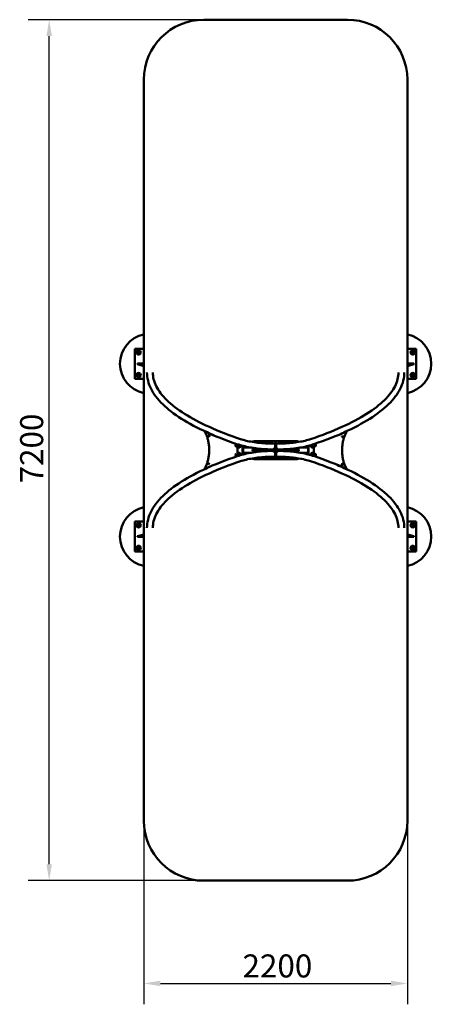
# Model space of a CAD drawing. Units: millimetres. Extents: x 6769 to 10206, y 4929 to 13163.
import ezdxf

# ---------------------------------------------------------------- set-up
doc = ezdxf.new("R2010")
doc.units = ezdxf.units.MM
doc.header["$LTSCALE"] = 55
doc.layers.add('Widoczne (ISO)', color=7, linetype='Continuous', lineweight=50)
doc.layers.add('Wymiar (ISO)', color=7, linetype='Continuous', lineweight=25)
doc.styles.add('Tekst notatki (ISO)', font='tahoma.ttf')
doc.dimstyles.new('Domyślne (ISO)', dxfattribs={"dimscale": 55, "dimtxt": 3.5, "dimasz": 2.5, "dimexe": 3.175, "dimexo": 0, "dimgap": 0.762, "dimtad": 1, "dimrnd": 1e-08, "dimzin": 0, "dimtxsty": 'Tekst notatki (ISO)', "dimcen": 0.09, "dimdle": 10, "dimclrd": 256, "dimclre": 256, "dimclrt": 256, "dimazin": 0, "dimtfac": 1.001486, "dimtmove": 0, "dimatfit": 3, "dimfxl": 0, "dimtolj": 1, "dimtzin": 0, "dimlwd": -1, "dimlwe": -1, "dimarcsym": 0})

# ---------------------------------------------------------------- blocks, each defined once
blk = doc.blocks.new('*D5')
at = {"layer": 'Defpoints', "color": 0}
for p in [(7014.5, 13162.7), (8305.9, 13162.7), (8305.9, 5962.7)]:
    blk.add_point(p, dxfattribs=at)
at = {"layer": 'Wymiar (ISO)'}
for p, q in [((8305.9, 13162.7), (6839.9, 13162.7)), ((7014.5, 6100.2), (7014.5, 13025.2)), ((8305.9, 5962.7), (6839.9, 5962.7))]:
    blk.add_line(p, q, dxfattribs=at)
for points in [[(6991.6, 13025.2), (7037.4, 13025.2), (7014.5, 13162.7)], [(6991.6, 6100.2), (7037.4, 6100.2), (7014.5, 5962.7)]]:
    blk.add_solid(points, dxfattribs=at)
at = {"layer": 'Wymiar (ISO)', "insert": (6772.1, 9285.4), "char_height": 192.5, "attachment_point": 1, "rotation": 90, "style": 'Tekst notatki (ISO)'}
blk.add_mtext('\\A1;7200', dxfattribs=at)
blk = doc.blocks.new('*D6')
at = {"layer": 'Defpoints', "color": 0}
for p in [(7805.9, 6462.7), (10005.9, 6462.7), (10005.9, 5103.2)]:
    blk.add_point(p, dxfattribs=at)
at = {"layer": 'Wymiar (ISO)'}
for p, q in [((7805.9, 6462.7), (7805.9, 4928.6)), ((10005.9, 6462.7), (10005.9, 4928.6)), ((7943.4, 5103.2), (9868.4, 5103.2))]:
    blk.add_line(p, q, dxfattribs=at)
for points in [[(7943.4, 5126.2), (7943.4, 5080.3), (7805.9, 5103.2)], [(9868.4, 5126.2), (9868.4, 5080.3), (10005.9, 5103.2)]]:
    blk.add_solid(points, dxfattribs=at)
at = {"layer": 'Wymiar (ISO)', "insert": (8629.2, 5345.7), "char_height": 192.5, "attachment_point": 1, "style": 'Tekst notatki (ISO)'}
blk.add_mtext('\\A1;2200', dxfattribs=at)

msp = doc.modelspace()

# ---------------------------------------------------------------- linework, layer by layer
at = {"layer": 'Widoczne (ISO)'}
for p, q in [((8305.9, 13162.7), (9505.9, 13162.7)), ((7805.9, 6462.7), (7805.9, 12662.7)), ((10005.9, 12662.7), (10005.9, 6462.7)), ((7730.9, 10160.2), (7730.9, 10410.2)), ((7730.9, 10410.2), (7805.9, 10410.2)), ((10005.9, 10410.2), (10080.9, 10410.2)), ((10080.9, 10410.2), (10080.9, 10160.2)), ((7751.9, 10287.3), (7751.9, 10281.6)), ((7805.9, 10287.3), (7751.9, 10287.3)), ((7751.9, 10287.3), (7805.9, 10272.3)), ((7805.9, 10266.6), (7751.9, 10281.6)), ((10059.9, 10287.3), (10005.9, 10287.3)), ((10005.9, 10272.3), (10059.9, 10287.3)), ((10059.9, 10281.6), (10005.9, 10266.6)), ((10059.9, 10281.6), (10059.9, 10287.3)), ((7805.9, 10160.2), (7730.9, 10160.2)), ((10080.9, 10160.2), (10005.9, 10160.2)), ((8313.7, 9718.2), (8319.9, 9718.1)), ((8313.7, 9717.1), (8313.7, 9718.2)), ((9492.8, 9718.6), (9498.1, 9718.6)), ((9498.1, 9718.6), (9498.1, 9714)), ((8346.3, 9676.5), (8347, 9676.2)), ((8350.9, 9689.9), (8351.2, 9689.8)), ((9085.9, 9637.7), (8725.9, 9637.7)), ((9463.1, 9675.1), (9462.3, 9674.9)), ((8591.7, 9611.2), (8587.7, 9611.2)), ((8587.7, 9601.9), (8587.7, 9611.2)), ((8587.7, 9537.2), (8587.7, 9588.3)), ((8601.5, 9605.1), (8592.4, 9605.1)), ((8601.5, 9585.1), (8592.4, 9585.1)), ((8601.5, 9605.1), (8603.1, 9605.1)), ((8601.5, 9585.1), (8603.1, 9585.1)), ((8630, 9598.4), (8608.1, 9605.8)), ((8633.8, 9598.4), (8630, 9598.4)), ((8630, 9527.1), (8630, 9598.4)), ((8633.1, 9598.6), (8633.8, 9598.4)), ((8633.8, 9598.4), (8633.8, 9527.1)), ((8703.2, 9583.9), (8633.8, 9583.9)), ((8651.9, 9583.9), (8651.9, 9585.7)), ((8657.9, 9585.7), (8651.9, 9585.7)), ((8657.9, 9585.7), (8657.9, 9583.9)), ((8695.9, 9585.2), (8695.9, 9583.9)), ((8713.2, 9567.7), (8713.2, 9557.7)), ((8880, 9567.7), (8713.2, 9567.7)), ((8880, 9557.7), (8713.2, 9557.7)), ((8737.7, 9554.7), (8737.7, 9557.7)), ((8737.7, 9554.7), (8742.5, 9554.7)), ((8742.5, 9554.7), (8742.5, 9557.7)), ((8772, 9554.7), (8742.5, 9554.7)), ((8761.9, 9553.7), (8749.9, 9553.7)), ((8749.9, 9553.7), (8749.9, 9552.1)), ((8761.9, 9552.1), (8749.9, 9552.1)), ((8750.9, 9551.7), (8750.9, 9548.2)), ((8750.9, 9551.7), (8750.9, 9548.2)), ((8755.9, 9551.7), (8755.9, 9548.8)), ((8760.9, 9551.7), (8760.9, 9549.4)), ((8761.9, 9553.7), (8761.9, 9552.1)), ((8772, 9554.7), (8772, 9557.7)), ((8884.9, 9572.7), (8884.9, 9552.7)), ((8896.9, 9572.7), (8884.9, 9572.7)), ((8896.9, 9552.7), (8884.9, 9552.7)), ((8896.9, 9572.7), (8896.9, 9552.7)), ((8896.9, 9572.7), (8898.9, 9572.7)), ((8896.9, 9572.7), (8896.9, 9552.7)), ((8896.9, 9552.7), (8898.9, 9552.7)), ((8898.9, 9572.7), (8898.9, 9552.7)), ((8900.9, 9567.7), (8898.9, 9567.7)), ((8900.9, 9557.7), (8898.9, 9557.7)), ((8900.9, 9627.7), (8900.9, 9497.7)), ((8900.9, 9627.7), (8905.9, 9627.7)), ((8905.9, 9497.7), (8905.9, 9627.7)), ((8910.9, 9627.7), (8905.9, 9627.7)), ((8905.9, 9627.7), (8905.9, 9497.7)), ((8910.9, 9497.7), (8910.9, 9627.7)), ((8910.9, 9572.7), (8912.9, 9572.7)), ((8910.9, 9552.7), (8912.9, 9552.7)), ((8912.9, 9572.7), (8912.9, 9552.7)), ((8912.9, 9552.7), (8912.9, 9572.7)), ((8912.9, 9572.7), (8924.9, 9572.7)), ((8912.9, 9552.7), (8924.9, 9552.7)), ((8924.9, 9552.7), (8924.9, 9572.7)), ((9098.6, 9567.7), (8929.8, 9567.7)), ((9098.6, 9557.7), (8929.8, 9557.7)), ((9039.7, 9554.7), (9039.7, 9557.7)), ((9069.2, 9554.7), (9039.7, 9554.7)), ((9048.8, 9568.6), (9063, 9568.6)), ((9048.8, 9568.6), (9048.8, 9567.7)), ((9061.9, 9553.7), (9049.9, 9553.7)), ((9049.9, 9553.7), (9049.9, 9552.1)), ((9061.9, 9552.1), (9049.9, 9552.1)), ((9050.9, 9551.7), (9050.9, 9549.4)), ((9050.9, 9551.7), (9050.9, 9549.4)), ((9052.9, 9554.7), (9052.9, 9553.7)), ((9055.9, 9551.7), (9055.9, 9548.8)), ((9058.9, 9554.7), (9058.9, 9553.7)), ((9060.9, 9551.7), (9060.9, 9548.2)), ((9061.9, 9553.7), (9061.9, 9552.1)), ((9063, 9568.6), (9063, 9567.7)), ((9069.2, 9554.7), (9069.2, 9557.7)), ((9069.2, 9554.7), (9074.3, 9554.7)), ((9074.3, 9554.7), (9074.3, 9557.7)), ((9098.6, 9567.7), (9098.6, 9557.7)), ((9178, 9583.9), (9108.5, 9583.9)), ((9115.9, 9583.9), (9115.9, 9585.2)), ((9153.9, 9585.7), (9159.9, 9585.7)), ((9153.9, 9583.9), (9153.9, 9585.7)), ((9159.9, 9585.7), (9159.9, 9583.9)), ((9178, 9598.4), (9178.6, 9598.6)), ((9181.7, 9598.4), (9178, 9598.4)), ((9178, 9527.1), (9178, 9598.4)), ((9203.7, 9605.8), (9181.7, 9598.4)), ((9181.7, 9598.4), (9181.7, 9527.1)), ((9210.3, 9605.2), (9208.8, 9605.2)), ((9210.3, 9585.2), (9208.8, 9585.2)), ((9210.3, 9605.2), (9219.4, 9605.2)), ((9210.3, 9585.2), (9219.4, 9585.2)), ((9223.2, 9612.8), (9224.1, 9612.8)), ((9224.1, 9612.8), (9224.1, 9602.2)), ((9224.1, 9588.3), (9224.1, 9537.2)), ((8587.7, 9512.7), (8587.7, 9523.3)), ((8588.5, 9512.7), (8587.7, 9512.7)), ((8601.5, 9540.2), (8592.4, 9540.2)), ((8601.5, 9520.2), (8592.4, 9520.2)), ((8601.5, 9540.2), (8603, 9540.2)), ((8601.5, 9520.2), (8603, 9520.2)), ((8608.1, 9519.7), (8630, 9527.1)), ((8630, 9527.1), (8633.8, 9527.1)), ((8633.8, 9527.1), (8633.1, 9526.8)), ((8633.8, 9541.5), (8703.2, 9541.5)), ((8651.9, 9539.7), (8651.9, 9541.5)), ((8657.9, 9539.7), (8651.9, 9539.7)), ((8657.9, 9541.5), (8657.9, 9539.7)), ((8695.9, 9541.5), (8695.9, 9540.3)), ((8725.9, 9487.7), (9085.9, 9487.7)), ((8900.9, 9497.7), (8905.9, 9497.7)), ((8910.9, 9497.7), (8905.9, 9497.7)), ((9108.5, 9541.5), (9178, 9541.5)), ((9115.9, 9540.3), (9115.9, 9541.5)), ((9153.9, 9539.7), (9153.9, 9541.5)), ((9153.9, 9539.7), (9159.9, 9539.7)), ((9159.9, 9541.5), (9159.9, 9539.7)), ((9178.6, 9526.8), (9178, 9527.1)), ((9178, 9527.1), (9181.7, 9527.1)), ((9181.7, 9527.1), (9203.7, 9519.7)), ((9210.2, 9540.3), (9208.7, 9540.3)), ((9210.2, 9520.3), (9208.7, 9520.3)), ((9210.2, 9540.3), (9219.3, 9540.3)), ((9210.2, 9520.3), (9219.3, 9520.3)), ((9220.1, 9514.2), (9224.1, 9514.2)), ((9224.1, 9523.5), (9224.1, 9514.2)), ((8313.7, 9406.8), (8313.7, 9411.5)), ((8319, 9406.9), (8313.7, 9406.8)), ((8348.7, 9450.4), (8349.4, 9450.5)), ((9460.9, 9435.6), (9460.6, 9435.7)), ((9465.5, 9449), (9464.8, 9449.2)), ((9498.1, 9407.2), (9491.9, 9407.3)), ((9498.1, 9408.3), (9498.1, 9407.2)), ((7730.9, 8715.2), (7730.9, 8965.2)), ((7730.9, 8965.2), (7805.9, 8965.2)), ((10005.9, 8965.2), (10080.9, 8965.2)), ((10080.9, 8965.2), (10080.9, 8715.2)), ((7751.9, 8843.9), (7805.9, 8858.9)), ((7805.9, 8853.1), (7751.9, 8838.1)), ((7751.9, 8843.9), (7751.9, 8838.1)), ((7751.9, 8838.1), (7805.9, 8838.1)), ((10005.9, 8858.9), (10059.9, 8843.9)), ((10059.9, 8838.1), (10005.9, 8853.1)), ((10005.9, 8838.1), (10059.9, 8838.1)), ((10059.9, 8838.1), (10059.9, 8843.9)), ((7805.9, 8715.2), (7730.9, 8715.2)), ((10080.9, 8715.2), (10005.9, 8715.2)), ((9505.9, 5962.7), (8305.9, 5962.7))]:
    msp.add_line(p, q, dxfattribs=at)
for centre, radius in [((7760.9, 10380.2), 18), ((7760.9, 10380.2), 15.5), ((7760.9, 10380.2), 10), ((7760.9, 10380.2), 8), ((10050.9, 10380.2), 18), ((10050.9, 10380.2), 15.5), ((10050.9, 10380.2), 10), ((10050.9, 10380.2), 8), ((7760.9, 10190.2), 18), ((7760.9, 10190.2), 15.5), ((7760.9, 10190.2), 10), ((7760.9, 10190.2), 8), ((10050.9, 10190.2), 18), ((10050.9, 10190.2), 15.5), ((10050.9, 10190.2), 10), ((10050.9, 10190.2), 8), ((7760.9, 8935.2), 18), ((7760.9, 8935.2), 15.5), ((7760.9, 8935.2), 10), ((7760.9, 8935.2), 8), ((10050.9, 8935.2), 18), ((10050.9, 8935.2), 15.5), ((10050.9, 8935.2), 10), ((10050.9, 8935.2), 8), ((7760.9, 8745.2), 18), ((7760.9, 8745.2), 15.5), ((7760.9, 8745.2), 10), ((7760.9, 8745.2), 8), ((10050.9, 8745.2), 18), ((10050.9, 8745.2), 15.5), ((10050.9, 8745.2), 10), ((10050.9, 8745.2), 8)]:
    msp.add_circle(centre, radius, dxfattribs=at)
for centre, radius, start, end in [((8305.9, 12662.7), 500, 90, 180), ((9505.9, 12662.7), 500, 0, 90), ((7855.9, 10285.2), 250, 101.53696, 258.46304), ((9955.9, 10285.2), 250, 281.53696, 78.46304), ((8354.6, 9681.1), 10.7, 141.05931, 181.34485), ((8725.9, 9607.7), 30, 90, 125.02878), ((9085.9, 9607.7), 30, 54.97122, 90), ((9454.7, 9680.4), 10.7, 343.31377, 22.66577), ((8592.4, 9595.1), 7, 90, 270), ((8884.9, 9562.7), 7, 90, 270), ((8924.9, 9562.7), 7, 270, 90), ((9055.9, 9560.6), 10.7, 48.42871, 131.57129), ((9219.4, 9595.2), 7, 270, 90), ((8592.4, 9530.2), 7, 90, 270), ((8725.9, 9517.7), 30, 234.97122, 270), ((9085.9, 9517.7), 30, 270, 305.02878), ((9219.3, 9530.3), 7, 270, 90), ((8357, 9445), 10.7, 163.31377, 202.66577), ((9457.2, 9444.3), 10.7, 321.05931, 1.34485), ((7855.9, 8840.2), 250, 101.53696, 258.46304), ((9955.9, 8840.2), 250, 281.53696, 78.46304), ((8305.9, 6462.7), 500, 180, 270), ((9505.9, 6462.7), 500, 270, 0)]:
    msp.add_arc(centre, radius, start, end, dxfattribs=at)
for centre, major_axis, ratio, start_param, end_param in [((10591.1, 9655.3), (2657.4, -380.1), 0.180236, 3.709272, 3.884544), ((7220.7, 9656.4), (2657.4, 375.6), 0.1783, 5.540814, 5.716086), ((8348.6, 9683.2), (2.29, 6.72), 0.604152, 2.116437, 7.308341), ((8349.3, 9683), (-2.29, -6.72), 0.604152, 0, 2.230558), ((9461.5, 9682), (1.64, -6.91), 0.503416, 4.794818, 6.999874), ((9460.7, 9681.8), (1.64, -6.91), 0.503416, 5.744271, 6.283185), ((8576.5, 9602.4), (0, -9.01), 0.650969, 0, 3.141593), ((8592.4, 9595.1), (0, -10), 0.650969, 5.05829, 10.649673), ((8592.4, 9595.1), (0, -7), 0.650969, 0, 3.141593), ((8601.5, 9595.1), (0, -10), 0.650969, 0, 3.141593), ((8601.5, 9595.1), (0, -10), 0.650969, 0, 3.141593), ((8603.1, 9595.1), (0, -10), 0.650969, 0, 3.141593), ((9208.8, 9595.2), (0, 10), 0.650969, 0, 3.141593), ((9210.3, 9595.2), (0, 10), 0.650969, 0, 3.141593), ((9210.3, 9595.2), (0, 10), 0.650969, 0, 3.141593), ((9219.4, 9595.2), (0, 10), 0.650969, 5.05829, 10.649673), ((9219.4, 9595.2), (0, 7), 0.650969, 0, 3.141593), ((9234.8, 9603.3), (0, 9.01), 0.650969, 0, 3.141593), ((10591.1, 9469.1), (-2657.4, -375.6), 0.1783, 5.540814, 5.716086), ((8576.9, 9522.2), (0, -9.01), 0.650969, 0, 3.141593), ((8592.4, 9530.2), (0, -10), 0.650969, 5.05829, 10.649673), ((8592.4, 9530.2), (0, -7), 0.650969, 0, 3.141593), ((8601.5, 9530.2), (0, -10), 0.650969, 0, 3.141593), ((8601.5, 9530.2), (0, -10), 0.650969, 0, 3.141593), ((8603, 9530.2), (0, -10), 0.650969, 0, 3.141593), ((9208.7, 9530.3), (0, 10), 0.650969, 0, 3.141593), ((9210.2, 9530.3), (0, 10), 0.650969, 0, 3.141593), ((9210.2, 9530.3), (0, 10), 0.650969, 0, 3.141593), ((9219.3, 9530.3), (0, 10), 0.650969, 5.05829, 10.649673), ((9219.3, 9530.3), (0, 7), 0.650969, 0, 3.141593), ((7220.7, 9470.2), (-2657.4, 380.1), 0.180236, 3.709272, 3.884544), ((9235.2, 9523), (0, 9.01), 0.650969, 0, 3.141593), ((8350.3, 9443.4), (-1.64, 6.91), 0.503416, 4.794818, 6.999874), ((8351.1, 9443.6), (-1.64, 6.91), 0.503416, 5.744271, 6.283185), ((9462.5, 9442.5), (2.29, 6.72), 0.604152, 0, 2.230558), ((9463.2, 9442.3), (-2.29, -6.72), 0.604152, 2.116437, 7.308341)]:
    msp.add_ellipse(centre, major_axis=major_axis, ratio=ratio, start_param=start_param, end_param=end_param, dxfattribs=at)
for points, knots in [([(8391.9, 9686.5), (8371.7, 9695), (8352, 9703.6), (8252.9, 9748.4), (8181.7, 9786.1), (8058, 9864.4), (8005.5, 9905), (7920.3, 9988.7), (7887.5, 10031.9), (7843.1, 10120.9), (7831.6, 10166.8), (7831.6, 10212.7)], [2.5572195, 2.5572195, 2.5572195, 2.5572195, 2.5903308, 2.5903308, 2.7281463, 2.7281463, 2.8659617, 2.8659617, 3.0037772, 3.0037772, 3.1415927, 3.1415927, 3.1415927, 3.1415927]), ([(8613.7, 9655.1), (8518.3, 9687.2), (8431.1, 9721.2), (8274.6, 9791.9), (8205.4, 9828.7), (8086.3, 9904), (8036.6, 9942.6), (7957.4, 10020.4), (7928.1, 10059.5), (7889.5, 10136.7), (7880.2, 10174.8), (7880.2, 10212.7)], [2.4525154, 2.4525154, 2.4525154, 2.4525154, 2.5903308, 2.5903308, 2.7281463, 2.7281463, 2.8659617, 2.8659617, 3.0037772, 3.0037772, 3.1415927, 3.1415927, 3.1415927, 3.1415927]), ([(9198.1, 9655.1), (9293.5, 9687.2), (9380.7, 9721.2), (9537.2, 9791.9), (9606.4, 9828.7), (9725.4, 9904), (9775.2, 9942.6), (9854.4, 10020.4), (9883.7, 10059.5), (9922.3, 10136.7), (9931.6, 10174.8), (9931.6, 10212.7)], [2.4525154, 2.4525154, 2.4525154, 2.4525154, 2.5903308, 2.5903308, 2.7281463, 2.7281463, 2.8659617, 2.8659617, 3.0037772, 3.0037772, 3.1415927, 3.1415927, 3.1415927, 3.1415927]), ([(9450, 9699.4), (9459.8, 9703.7), (9469.4, 9708), (9558.9, 9748.4), (9630.1, 9786.1), (9753.8, 9864.4), (9806.2, 9905), (9891.5, 9988.7), (9924.3, 10031.9), (9968.7, 10120.9), (9980.2, 10166.8), (9980.2, 10212.7)], [2.5739094, 2.5739094, 2.5739094, 2.5739094, 2.5903308, 2.5903308, 2.7281463, 2.7281463, 2.8659617, 2.8659617, 3.0037772, 3.0037772, 3.1415927, 3.1415927, 3.1415927, 3.1415927]), ([(8313.7, 9717.1), (8314.7, 9715.5), (8315.7, 9713.8), (8321, 9704.5), (8324.9, 9696.3), (8331.7, 9679.6), (8335, 9670.4), (8340.7, 9650.8), (8343.2, 9640.4), (8347.1, 9619), (8348.6, 9607.9), (8350.6, 9585.9), (8351, 9574.9), (8351, 9553.7), (8350.6, 9542.7), (8348.6, 9520.7), (8347.1, 9509.6), (8343.2, 9488.2), (8340.7, 9477.7), (8335, 9458.1), (8331.7, 9449), (8324.9, 9432.3), (8321, 9424.1), (8315.7, 9414.8), (8314.7, 9413.1), (8313.7, 9411.5)], [34.55273, 34.55273, 34.55273, 34.55273, 35.275229, 35.275229, 38.468735, 38.468735, 41.643307, 41.643307, 44.81788, 44.81788, 47.992452, 47.992452, 51.167025, 51.167025, 54.341598, 54.341598, 57.51617, 57.51617, 60.690743, 60.690743, 63.865316, 63.865316, 67.058821, 67.058821, 67.78132, 67.78132, 67.78132, 67.78132]), ([(8900.9, 9617), (8880.1, 9617.1), (8859.3, 9617.7), (8816.8, 9619.8), (8795.1, 9621.4), (8753.1, 9625.7), (8732.8, 9628.4), (8694.4, 9634.6), (8676.3, 9638.2), (8642.7, 9646.1), (8627.3, 9650.5), (8613.7, 9655.1)], [1.583888, 1.583888, 1.583888, 1.583888, 1.7471401, 1.7471401, 1.923484, 1.923484, 2.0998278, 2.0998278, 2.2761716, 2.2761716, 2.4525154, 2.4525154, 2.4525154, 2.4525154]), ([(8910.9, 9617), (8931.7, 9617.1), (8952.4, 9617.7), (8995, 9619.8), (9016.7, 9621.4), (9058.7, 9625.7), (9078.9, 9628.4), (9117.4, 9634.6), (9135.5, 9638.2), (9169, 9646.1), (9184.4, 9650.5), (9198.1, 9655.1)], [1.583888, 1.583888, 1.583888, 1.583888, 1.7471401, 1.7471401, 1.923484, 1.923484, 2.0998278, 2.0998278, 2.2761716, 2.2761716, 2.4525154, 2.4525154, 2.4525154, 2.4525154]), ([(9498.1, 9408.3), (9497.1, 9410), (9496.1, 9411.7), (9490.8, 9421), (9486.9, 9429.2), (9480, 9445.9), (9476.8, 9455), (9471.1, 9474.6), (9468.6, 9485), (9464.7, 9506.5), (9463.2, 9517.6), (9461.2, 9539.6), (9460.7, 9550.6), (9460.7, 9571.8), (9461.2, 9582.8), (9463.2, 9604.8), (9464.7, 9615.9), (9468.6, 9637.3), (9471.1, 9647.7), (9476.8, 9667.3), (9480, 9676.5), (9486.9, 9693.2), (9490.8, 9701.4), (9496.1, 9710.7), (9497.1, 9712.4), (9498.1, 9714)], [34.55273, 34.55273, 34.55273, 34.55273, 35.275229, 35.275229, 38.468735, 38.468735, 41.643307, 41.643307, 44.81788, 44.81788, 47.992452, 47.992452, 51.167025, 51.167025, 54.341598, 54.341598, 57.51617, 57.51617, 60.690743, 60.690743, 63.865316, 63.865316, 67.058821, 67.058821, 67.78132, 67.78132, 67.78132, 67.78132]), ([(8576.5, 9611.4), (8575.9, 9611.4), (8575.2, 9611.3), (8574, 9610.8), (8573.4, 9610.4), (8572.3, 9609.5), (8571.8, 9608.8), (8571, 9607.3), (8570.6, 9606.5), (8570.1, 9604.6), (8570, 9603.7), (8570, 9601.7), (8570.1, 9600.7), (8570.5, 9598.9), (8570.8, 9598), (8571.6, 9596.3), (8572.1, 9595.6), (8573.4, 9594.5), (8574, 9594), (8575.3, 9593.5), (8575.9, 9593.4), (8576.5, 9593.4)], [4.712389, 4.712389, 4.712389, 4.712389, 4.967388, 4.967388, 5.240837, 5.240837, 5.556497, 5.556497, 5.902285, 5.902285, 6.252978, 6.252978, 6.602599, 6.602599, 6.953104, 6.953104, 7.301003, 7.301003, 7.620178, 7.620178, 7.853982, 7.853982, 7.853982, 7.853982]), ([(8576.5, 9600.1), (8576.5, 9600.1), (8576.5, 9600.1), (8576.5, 9600.1), (8576.6, 9600.2), (8576.8, 9600.4), (8576.9, 9600.5), (8577, 9600.8), (8577.1, 9600.9), (8577.2, 9601.3), (8577.3, 9601.5), (8577.4, 9602), (8577.4, 9602.3), (8577.4, 9602.8), (8577.3, 9603), (8577.2, 9603.5), (8577.2, 9603.7), (8577, 9604.1), (8577, 9604.3), (8576.8, 9604.5), (8576.7, 9604.6), (8576.6, 9604.7), (8576.5, 9604.7), (8576.5, 9604.8), (8576.5, 9604.8), (8576.5, 9604.8)], [1.762756, 1.762756, 1.762756, 1.762756, 1.884956, 1.884956, 2.212043, 2.212043, 2.445054, 2.445054, 2.67857, 2.67857, 2.921746, 2.921746, 3.173072, 3.173072, 3.426925, 3.426925, 3.676532, 3.676532, 3.916629, 3.916629, 4.148018, 4.148018, 4.387215, 4.387215, 4.52043, 4.52043, 4.52043, 4.52043]), ([(8881.1, 9568.6), (8866.2, 9568.9), (8851.3, 9569.4), (8813.6, 9571.3), (8791, 9573), (8747.3, 9577.4), (8726.1, 9580.2), (8685.6, 9586.8), (8666.3, 9590.6), (8630.3, 9599.1), (8613.5, 9603.9), (8598.1, 9609)], [1.6334065, 1.6334065, 1.6334065, 1.6334065, 1.7471401, 1.7471401, 1.923484, 1.923484, 2.0998278, 2.0998278, 2.2761716, 2.2761716, 2.4525154, 2.4525154, 2.4525154, 2.4525154]), ([(8881.1, 9556.8), (8866.2, 9556.6), (8851.3, 9556.1), (8813.6, 9554.2), (8791, 9552.5), (8747.3, 9548), (8726.1, 9545.2), (8685.6, 9538.7), (8666.3, 9534.9), (8630.3, 9526.3), (8613.5, 9521.6), (8598.1, 9516.4)], [1.6334065, 1.6334065, 1.6334065, 1.6334065, 1.7471401, 1.7471401, 1.923484, 1.923484, 2.0998278, 2.0998278, 2.2761716, 2.2761716, 2.4525154, 2.4525154, 2.4525154, 2.4525154]), ([(8928.7, 9568.6), (8944.3, 9568.9), (8959.9, 9569.4), (8998.2, 9571.3), (9020.7, 9573), (9064.5, 9577.4), (9085.7, 9580.2), (9126.2, 9586.8), (9145.4, 9590.6), (9181.5, 9599.1), (9198.3, 9603.9), (9213.7, 9609)], [1.6284693, 1.6284693, 1.6284693, 1.6284693, 1.7471401, 1.7471401, 1.923484, 1.923484, 2.0998278, 2.0998278, 2.2761716, 2.2761716, 2.4525154, 2.4525154, 2.4525154, 2.4525154]), ([(8928.7, 9556.8), (8944.3, 9556.6), (8959.9, 9556.1), (8998.2, 9554.2), (9020.7, 9552.5), (9064.5, 9548), (9085.7, 9545.2), (9126.2, 9538.7), (9145.4, 9534.9), (9181.5, 9526.3), (9198.3, 9521.6), (9213.7, 9516.4)], [1.6284693, 1.6284693, 1.6284693, 1.6284693, 1.7471401, 1.7471401, 1.923484, 1.923484, 2.0998278, 2.0998278, 2.2761716, 2.2761716, 2.4525154, 2.4525154, 2.4525154, 2.4525154]), ([(9234.9, 9605.6), (9234.9, 9605.6), (9234.9, 9605.6), (9234.8, 9605.6), (9234.7, 9605.6), (9234.6, 9605.4), (9234.5, 9605.3), (9234.3, 9605), (9234.3, 9604.8), (9234.1, 9604.4), (9234.1, 9604.2), (9234, 9603.7), (9234, 9603.5), (9234, 9602.9), (9234, 9602.7), (9234.1, 9602.2), (9234.2, 9602), (9234.3, 9601.6), (9234.4, 9601.5), (9234.6, 9601.2), (9234.6, 9601.1), (9234.8, 9601), (9234.8, 9601), (9234.9, 9601), (9234.9, 9601), (9234.9, 9601)], [1.762756, 1.762756, 1.762756, 1.762756, 1.884956, 1.884956, 2.212043, 2.212043, 2.445054, 2.445054, 2.67857, 2.67857, 2.921746, 2.921746, 3.173072, 3.173072, 3.426925, 3.426925, 3.676532, 3.676532, 3.916629, 3.916629, 4.148018, 4.148018, 4.387215, 4.387215, 4.52043, 4.52043, 4.52043, 4.52043]), ([(9234.8, 9594.3), (9235.5, 9594.3), (9236.1, 9594.4), (9237.4, 9594.9), (9237.9, 9595.3), (9239, 9596.3), (9239.5, 9596.9), (9240.4, 9598.4), (9240.7, 9599.3), (9241.2, 9601.1), (9241.4, 9602.1), (9241.4, 9604), (9241.3, 9605), (9240.9, 9606.9), (9240.6, 9607.8), (9239.7, 9609.4), (9239.2, 9610.1), (9238, 9611.3), (9237.3, 9611.7), (9236, 9612.2), (9235.4, 9612.3), (9234.8, 9612.3)], [4.712389, 4.712389, 4.712389, 4.712389, 4.967388, 4.967388, 5.240837, 5.240837, 5.556497, 5.556497, 5.902285, 5.902285, 6.252978, 6.252978, 6.602599, 6.602599, 6.953104, 6.953104, 7.301003, 7.301003, 7.620178, 7.620178, 7.853982, 7.853982, 7.853982, 7.853982]), ([(8613.7, 9470.4), (8518.3, 9438.2), (8431.1, 9404.3), (8274.6, 9333.6), (8205.4, 9296.8), (8086.3, 9221.4), (8036.6, 9182.8), (7957.4, 9105.1), (7928.1, 9066), (7889.5, 8988.7), (7880.2, 8950.7), (7880.2, 8912.7)], [2.4525154, 2.4525154, 2.4525154, 2.4525154, 2.5903308, 2.5903308, 2.7281463, 2.7281463, 2.8659617, 2.8659617, 3.0037772, 3.0037772, 3.1415927, 3.1415927, 3.1415927, 3.1415927]), ([(8576.9, 9531.2), (8576.3, 9531.2), (8575.7, 9531.1), (8574.4, 9530.6), (8573.8, 9530.2), (8572.7, 9529.2), (8572.2, 9528.5), (8571.4, 9527.1), (8571, 9526.2), (8570.6, 9524.4), (8570.4, 9523.4), (8570.4, 9521.5), (8570.5, 9520.5), (8570.9, 9518.6), (8571.2, 9517.7), (8572, 9516.1), (8572.6, 9515.3), (8573.8, 9514.2), (8574.5, 9513.7), (8575.8, 9513.3), (8576.4, 9513.2), (8576.9, 9513.2)], [4.712389, 4.712389, 4.712389, 4.712389, 4.967388, 4.967388, 5.240837, 5.240837, 5.556497, 5.556497, 5.902285, 5.902285, 6.252978, 6.252978, 6.602599, 6.602599, 6.953104, 6.953104, 7.301003, 7.301003, 7.620178, 7.620178, 7.853982, 7.853982, 7.853982, 7.853982]), ([(8576.9, 9519.8), (8576.9, 9519.8), (8576.9, 9519.8), (8577, 9519.9), (8577, 9519.9), (8577.2, 9520.1), (8577.3, 9520.2), (8577.4, 9520.5), (8577.5, 9520.7), (8577.6, 9521.1), (8577.7, 9521.3), (8577.8, 9521.8), (8577.8, 9522), (8577.8, 9522.5), (8577.7, 9522.8), (8577.7, 9523.2), (8577.6, 9523.5), (8577.5, 9523.8), (8577.4, 9524), (8577.2, 9524.2), (8577.1, 9524.3), (8577, 9524.5), (8577, 9524.5), (8576.9, 9524.5), (8576.9, 9524.5), (8576.9, 9524.5)], [1.762756, 1.762756, 1.762756, 1.762756, 1.884956, 1.884956, 2.212043, 2.212043, 2.445054, 2.445054, 2.67857, 2.67857, 2.921746, 2.921746, 3.173072, 3.173072, 3.426925, 3.426925, 3.676532, 3.676532, 3.916629, 3.916629, 4.148018, 4.148018, 4.387215, 4.387215, 4.52043, 4.52043, 4.52043, 4.52043]), ([(8900.9, 9508.4), (8880.1, 9508.3), (8859.3, 9507.8), (8816.8, 9505.7), (8795.1, 9504.1), (8753.1, 9499.8), (8732.8, 9497.1), (8694.4, 9490.9), (8676.3, 9487.3), (8642.7, 9479.3), (8627.3, 9475), (8613.7, 9470.4)], [1.583888, 1.583888, 1.583888, 1.583888, 1.7471401, 1.7471401, 1.923484, 1.923484, 2.0998278, 2.0998278, 2.2761716, 2.2761716, 2.4525154, 2.4525154, 2.4525154, 2.4525154]), ([(8910.9, 9508.4), (8931.7, 9508.3), (8952.4, 9507.8), (8995, 9505.7), (9016.7, 9504.1), (9058.7, 9499.8), (9078.9, 9497.1), (9117.4, 9490.9), (9135.5, 9487.3), (9169, 9479.3), (9184.4, 9475), (9198.1, 9470.4)], [1.583888, 1.583888, 1.583888, 1.583888, 1.7471401, 1.7471401, 1.923484, 1.923484, 2.0998278, 2.0998278, 2.2761716, 2.2761716, 2.4525154, 2.4525154, 2.4525154, 2.4525154]), ([(9198.1, 9470.4), (9293.5, 9438.2), (9380.7, 9404.3), (9537.2, 9333.6), (9606.4, 9296.8), (9725.4, 9221.4), (9775.2, 9182.8), (9854.4, 9105.1), (9883.7, 9066), (9922.3, 8988.7), (9931.6, 8950.7), (9931.6, 8912.7)], [2.4525154, 2.4525154, 2.4525154, 2.4525154, 2.5903308, 2.5903308, 2.7281463, 2.7281463, 2.8659617, 2.8659617, 3.0037772, 3.0037772, 3.1415927, 3.1415927, 3.1415927, 3.1415927]), ([(9235.3, 9525.4), (9235.3, 9525.4), (9235.3, 9525.4), (9235.2, 9525.3), (9235.1, 9525.3), (9235, 9525.1), (9234.9, 9525), (9234.7, 9524.7), (9234.7, 9524.5), (9234.5, 9524.1), (9234.5, 9523.9), (9234.4, 9523.4), (9234.4, 9523.2), (9234.4, 9522.7), (9234.4, 9522.4), (9234.5, 9522), (9234.6, 9521.7), (9234.7, 9521.4), (9234.8, 9521.2), (9235, 9521), (9235.1, 9520.9), (9235.2, 9520.8), (9235.2, 9520.7), (9235.3, 9520.7), (9235.3, 9520.7), (9235.3, 9520.7)], [1.762756, 1.762756, 1.762756, 1.762756, 1.884956, 1.884956, 2.212043, 2.212043, 2.445054, 2.445054, 2.67857, 2.67857, 2.921746, 2.921746, 3.173072, 3.173072, 3.426925, 3.426925, 3.676532, 3.676532, 3.916629, 3.916629, 4.148018, 4.148018, 4.387215, 4.387215, 4.52043, 4.52043, 4.52043, 4.52043]), ([(9235.2, 9514), (9235.9, 9514), (9236.5, 9514.1), (9237.8, 9514.6), (9238.4, 9515), (9239.5, 9516), (9240, 9516.7), (9240.8, 9518.1), (9241.2, 9519), (9241.6, 9520.8), (9241.8, 9521.8), (9241.8, 9523.8), (9241.7, 9524.7), (9241.3, 9526.6), (9241, 9527.5), (9240.2, 9529.1), (9239.6, 9529.9), (9238.4, 9531), (9237.7, 9531.5), (9236.4, 9531.9), (9235.8, 9532), (9235.2, 9532)], [4.712389, 4.712389, 4.712389, 4.712389, 4.967388, 4.967388, 5.240837, 5.240837, 5.556497, 5.556497, 5.902285, 5.902285, 6.252978, 6.252978, 6.602599, 6.602599, 6.953104, 6.953104, 7.301003, 7.301003, 7.620178, 7.620178, 7.853982, 7.853982, 7.853982, 7.853982]), ([(8361.8, 9426.1), (8352, 9421.8), (8342.3, 9417.5), (8252.9, 9377.1), (8181.7, 9339.3), (8058, 9261), (8005.5, 9220.5), (7920.3, 9136.8), (7887.5, 9093.5), (7843.1, 9004.6), (7831.6, 8958.7), (7831.6, 8912.7)], [2.5739094, 2.5739094, 2.5739094, 2.5739094, 2.5903308, 2.5903308, 2.7281463, 2.7281463, 2.8659617, 2.8659617, 3.0037772, 3.0037772, 3.1415927, 3.1415927, 3.1415927, 3.1415927]), ([(9419.8, 9439), (9440, 9430.5), (9459.8, 9421.9), (9558.9, 9377.1), (9630.1, 9339.3), (9753.8, 9261), (9806.2, 9220.5), (9891.5, 9136.8), (9924.3, 9093.5), (9968.7, 9004.6), (9980.2, 8958.7), (9980.2, 8912.7)], [2.5572195, 2.5572195, 2.5572195, 2.5572195, 2.5903308, 2.5903308, 2.7281463, 2.7281463, 2.8659617, 2.8659617, 3.0037772, 3.0037772, 3.1415927, 3.1415927, 3.1415927, 3.1415927])]:
    msp.add_open_spline(points, degree=3, knots=knots, dxfattribs=at)
for points in [[(8598.1, 9609), (8596.2, 9609.7), (8594.2, 9610.4), (8592.2, 9611)], [(8900.9, 9568.4), (8900.2, 9568.4), (8899.6, 9568.4), (8898.9, 9568.4)], [(8900.9, 9557), (8900.2, 9557), (8899.6, 9557), (8898.9, 9557)], [(9213.7, 9609), (9215.6, 9609.7), (9217.6, 9610.4), (9219.5, 9611)], [(8598.1, 9516.4), (8596.2, 9515.8), (8594.2, 9515.1), (8592.2, 9514.4)], [(9213.7, 9516.4), (9215.6, 9515.8), (9217.6, 9515.1), (9219.5, 9514.4)]]:
    msp.add_open_spline(points, degree=3, dxfattribs=at)
for points, weights in [([(8750.9, 9552.1), (8750.9, 9552.1), (8750.9, 9551.7)], [1, 1.0379548493, 1]), ([(8753.4, 9552.1), (8752.2, 9552.1), (8750.9, 9551.7)], [1, 1.0379548493, 1]), ([(8750.9, 9551.7), (8750.9, 9552.1), (8750.9, 9552.1)], [1, 1.0379548493, 1]), ([(8755.9, 9551.7), (8754.6, 9552.1), (8753.4, 9552.1)], [1, 1.0379548493, 1]), ([(8758.4, 9552.1), (8757.2, 9552.1), (8755.9, 9551.7)], [1, 1.0379548493, 1]), ([(8760.9, 9551.7), (8759.6, 9552.1), (8758.4, 9552.1)], [1, 1.0379548493, 1]), ([(8760.9, 9552.1), (8760.9, 9552.1), (8760.9, 9551.7)], [1.00014226534, 1.03788358282, 1]), ([(9050.9, 9552.1), (9050.9, 9552.1), (9050.9, 9551.7)], [1, 1.0379548493, 1]), ([(9053.4, 9552.1), (9052.2, 9552.1), (9050.9, 9551.7)], [1, 1.0379548493, 1]), ([(9050.9, 9551.7), (9050.9, 9552.1), (9050.9, 9552.1)], [1, 1.0379548493, 1]), ([(9055.9, 9551.7), (9054.6, 9552.1), (9053.4, 9552.1)], [1, 1.0379548493, 1]), ([(9058.4, 9552.1), (9057.2, 9552.1), (9055.9, 9551.7)], [1, 1.0379548493, 1]), ([(9060.9, 9551.7), (9059.6, 9552.1), (9058.4, 9552.1)], [1, 1.0379548493, 1]), ([(9060.9, 9552.1), (9060.9, 9552.1), (9060.9, 9551.7)], [1.00014226534, 1.03788358282, 1])]:
    msp.add_rational_spline(points, weights, degree=2, dxfattribs=at)

# ---------------------------------------------------------------- dimensions: what is measured, and where the dimension line sits
at = {"layer": 'Wymiar (ISO)'}
dim = msp.add_linear_dim(base=(7014.5, 13162.7), p1=(8305.9, 5962.7), p2=(8305.9, 13162.7), angle=90, dimstyle='Domyślne (ISO)', override={"dimdec": 0, "dimtp": 0, "dimtm": 0, "dimtdec": 2, "dimtofl": 0, "dimatfit": 1}, dxfattribs=at)
dim.commit()
dim.dimension.update_dxf_attribs({"geometry": '*D5', "text_midpoint": (7014.5, 9562.7), "dimtype": 160})
dim = msp.add_linear_dim(base=(10005.9, 5103.2), p1=(7805.9, 6462.7), p2=(10005.9, 6462.7), dimstyle='Domyślne (ISO)', override={"dimdec": 0, "dimtp": 0, "dimtm": 0, "dimtdec": 2, "dimtofl": 0, "dimatfit": 1}, dxfattribs=at)
dim.commit()
dim.dimension.update_dxf_attribs({"geometry": '*D6', "text_midpoint": (8905.9, 5103.2), "dimtype": 160})

doc.saveas('drawing.dxf')
